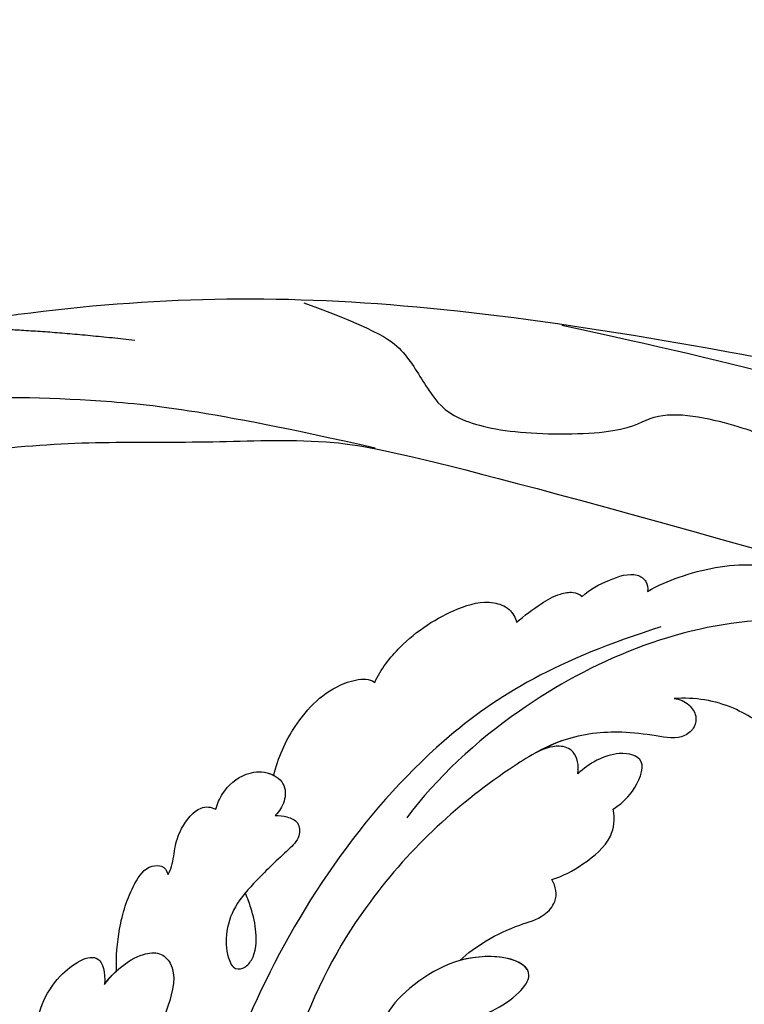
# Model space of a CAD drawing. Units: millimetres. Extents: x 80 to 7640, y 2442 to 4224.
# Drawn here: x 3451 to 3496, y 3082 to 3143 of the extents above; entities that cross this region are included whole.
import ezdxf

# ---------------------------------------------------------------- set-up
doc = ezdxf.new("R2010")
doc.units = ezdxf.units.MM
doc.linetypes.add('HIDDEN', pattern=[9.525, 6.35, -3.175])
for name, color, linetype in [('H-08.木作(細線)', 8, 'Continuous'), ('IE-DIM', 3, 'Continuous'), ('文字', 4, 'Continuous')]:
    doc.layers.add(name, color=color, linetype=linetype)
doc.styles.add('CHINA', font='SIMPLEX.shx')
doc.dimstyles.new('DN-1', dxfattribs={"dimtxt": 2.6, "dimasz": 1, "dimexe": 1, "dimexo": 2, "dimgap": 0.5, "dimtad": 1, "dimdec": 0, "dimzin": 9, "dimdsep": 46, "dimtxsty": 'CHINA', "dimblk": 'ARCHTICK', "dimcen": 2, "dimdle": 1, "dimclrd": 5, "dimclre": 8, "dimclrt": 4, "dimadec": 1, "dimazin": 2, "dimtfac": 0.416667, "dimtdec": 0, "dimtix": 1, "dimtmove": 2, "dimatfit": 0, "dimldrblk": 'CCC', "dimfxl": 4, "dimfxlon": 1, "dimtzin": 0, "dimlwd": 25, "dimlwe": 25, "dimarcsym": 0})

# ---------------------------------------------------------------- blocks, each defined once
blk = doc.blocks.new('SE-21064L')
at = {"layer": 'H-08.木作(細線)'}
blk.add_spline([(-59.403, -54.76), (-61.577, -49.735), (-64.798, -39.942), (-66.815, -31.047), (-67.901, -22.312), (-68.907, -11.236), (-68.907, -5.543), (-69.608, -0.959), (-73.174, 6.441), (-75.685, 9.735), (-76.115, 13.607), (-75.63, 15.078), (-74.148, 15.078)], degree=3, dxfattribs=at)
blk = doc.blocks.new('SE-21110L')
at = {"layer": 'H-08.木作(細線)'}
for points, degree in [([(-1011.25, -48.86), (-1004.8, -38.69), (-1000.84, -36.71), (-994.91, -35.73), (-987.98, -36.71), (-986.99, -37.21), (-985.51, -13.98), (-973.64, 7.77), (-966.21, 11.24), (-959.29, 6.79), (-958.79, 3.33), (-957.8, 4.81), (-951.87, 26.06), (-942.96, 37.43), (-933.56, 41.88), (-919.71, 48.8), (-904.38, 46.33), (-903.88, 40.89), (-903.88, 35.46), (-902.89, 31.5), (-897.45, 31.5), (-889.54, 41.39), (-875.68, 51.27), (-849.46, 59.68), (-831.66, 62.15), (-819.78, 59.18), (-808.9, 56.22), (-805.44, 51.27), (-811.87, 41.88), (-816.32, 34.47), (-823.74, 20.63), (-832.15, -15.46), (-838.22, -43.23), (-839.8, -81.18), (-833.47, -116.76), (-811.32, -173.69), (-769.66, -236.43), (-741.82, -274.37), (-708.91, -303.46), (-670.94, -330.01), (-624.11, -364.16), (-502.87, -403.3), (-421.9, -435.66), (-328.78, -441.73), (-116.22, -427.57), (82.16, -405.32), (248.15, -368.91), (389.85, -344.64), (740.39, -332.43), (971.16, -360.75), (1214.08, -447.73), (1398.29, -577.18), (1412.46, -605.5), (1416.51, -652.03), (1396.27, -660.12), (1345.66, -637.87), (1305.17, -593.37), (1230.27, -544.82), (1201.93, -526.62), (1131.08, -502.34), (1033.91, -469.98), (969.14, -455.82), (900.31, -445.71), (835.53, -431.55), (776.82, -431.55), (511.64, -461.89)], 3), ([(-795.7, -296.7), (-817.62, -303.19), (-843.61, -312.92), (-862.28, -321.03), (-872.84, -331.57), (-874.46, -348.61), (-866.34, -372.13), (-837.92, -377.8), (-814.37, -376.99), (-785.14, -369.69), (-766.46, -362.39), (-763.22, -362.39), (-768.9, -378.61), (-763.22, -395.64), (-749.41, -402.94), (-736.42, -402.13), (-724.24, -399.7), (-715.31, -394.83), (-711.25, -393.21), (-714.87, -411.29), (-709.29, -430.06), (-685.93, -429.55), (-665.62, -420.42), (-650.39, -409.27), (-631.61, -401.66), (-633.64, -407.74), (-659.02, -434.62), (-663.09, -451.86), (-658.01, -476.71), (-627.04, -491.42), (-595.05, -481.78), (-569.15, -470.63), (-548.34, -453.38), (-531.07, -442.73), (-518.38, -435.64), (-501.12, -433.1), (-499.6, -435.64), (-501.63, -444.26), (-503.66, -455.41), (-504.17, -467.08), (-515.84, -473.16), (-523.46, -479.75), (-529.04, -495.47), (-523.46, -505.11), (-503.06, -519.39), (-478.69, -524.96), (-436.04, -524.96), (-400.5, -517.87), (-364.45, -511.27), (-344.65, -507.22), (-338.56, -507.72), (-290.65, -510.78), (-275.42, -508.24), (-275.92, -518.38), (-267.8, -525.48), (-243.94, -532.08), (-221.09, -525.48), (-175.9, -506.72), (-131.1, -487.45), (-88.45, -478.32), (-65.1, -473.25), (-33.62, -466.15), (8.52, -460.57), (24.77, -456.01), (98.02, -432.53), (133.05, -421.88), (174.18, -413.26), (306.83, -381.76), (426.65, -363.51), (582.63, -344.7), (699.35, -339.37)], 3), ([(859.21, -351.09), (809.49, -360.77), (792.37, -369.97), (773.93, -393.65), (756.81, -408.12), (714.67, -410.75), (648.83, -398.91), (635.66, -384.44), (610.64, -380.5), (582.98, -383.13), (564.55, -385.76), (551.38, -397.59), (539.53, -410.75), (521.09, -416.01), (468.41, -421.27), (419.69, -416.01), (378.86, -405.49), (335.26, -409.51), (324.72, -410.82), (322.09, -421.35), (322.09, -426.61), (320.77, -431.87), (315.51, -433.18), (314.19, -433.18), (303.65, -427.92), (289.17, -426.61), (268.1, -427.92), (262.62, -430.38), (252.74, -441.07), (253.56, -447.65), (257.68, -456.7), (256.86, -458.34), (242.04, -457.52), (223.1, -455.88), (186.04, -454.23), (153.93, -457.52), (132.52, -461.63), (106.17, -473.15), (85.58, -487.95), (80.55, -499.57), (78.08, -515.19), (87.14, -525.06), (57.5, -532.46), (31.97, -541.51), (16.33, -555.49), (9.74, -564.54), (10.56, -574.41), (22.91, -582.63), (55.85, -581.81), (82.2, -561.25), (122.55, -546.45), (159.6, -534.93), (188.42, -523.42)], 3), ([(958.88, -390.92), (1046.2, -395.17), (1090.92, -405.81)], 2), ([(801.21, -432.78), (909.45, -426.14), (982.88, -431.09), (1075.29, -444.27), (1247.16, -490.52), (1302.44, -521.83), (1337.09, -546.55), (1361.02, -571.27), (1377.52, -596), (1385.77, -627.31), (1384.94, -635.55), (1384.94, -643.79)], 3)]:
    blk.add_open_spline(points, degree=degree, dxfattribs=at)
blk = doc.blocks.new('SE-21039L-d')
at = {"layer": 'H-08.木作(細線)'}
for points, knots in [([(-40.22, 71.813), (-40.003, 72.501), (-39.065, 74.536), (-37.459, 76.702), (-35.789, 77.96), (-34.933, 78.076), (-34.333, 77.454), (-34.644, 76.835), (-34.871, 76.527)], [0, 0, 0, 0, 0.0052736, 0.01661059, 0.01909063, 0.02093962, 0.02233332, 0.02487239, 0.02487239, 0.02487239, 0.02487239]), ([(-40.22, 71.813), (-40.003, 72.501), (-39.065, 74.536), (-37.459, 76.702), (-35.789, 77.96), (-34.933, 78.076), (-34.333, 77.454), (-34.644, 76.835), (-34.871, 76.527)], [0, 0, 0, 0, 0.0052736, 0.01661059, 0.01909063, 0.02093962, 0.02233332, 0.02487239, 0.02487239, 0.02487239, 0.02487239]), ([(-40.22, 71.813), (-40.003, 72.501), (-39.065, 74.536), (-37.459, 76.702), (-35.789, 77.96), (-34.933, 78.076), (-34.333, 77.454), (-34.644, 76.835), (-34.871, 76.527)], [0, 0, 0, 0, 0.0052736, 0.01661059, 0.01909063, 0.02093962, 0.02233332, 0.02487239, 0.02487239, 0.02487239, 0.02487239]), ([(-31.76, 77.038), (-32.441, 76.5), (-37.069, 72.35), (-41.4, 63.153), (-42.143, 54.498), (-41.863, 51.408)], [0.05723664, 0.05723664, 0.05723664, 0.05723664, 0.06360955, 0.10274795, 0.12649163, 0.12649163, 0.12649163, 0.12649163]), ([(-27.824, 74.343), (-27.591, 74.262), (-27.392, 74.166), (-27.227, 74.054), (-26.924, 73.849), (-26.389, 73.125), (-26.54, 71.498), (-28.792, 70.515), (-31.64, 70.234), (-33.676, 68.908), (-34.538, 67.996)], [-0.00125255, -0.00125255, -0.00125255, -0.00125255, 0, 0, 0, 0.0022904, 0.00643564, 0.01067648, 0.01863857, 0.02787406, 0.02787406, 0.02787406, 0.02787406]), ([(-27.227, 74.054), (-26.924, 73.849), (-26.389, 73.125), (-26.54, 71.498), (-28.792, 70.515), (-31.64, 70.234), (-33.676, 68.908), (-34.538, 67.996)], [0, 0, 0, 0, 0.0022904, 0.00643564, 0.01067648, 0.01863857, 0.02787406, 0.02787406, 0.02787406, 0.02787406]), ([(-27.227, 74.054), (-26.924, 73.849), (-26.389, 73.125), (-26.54, 71.498), (-28.792, 70.515), (-31.64, 70.234), (-33.676, 68.908), (-34.538, 67.996)], [0, 0, 0, 0, 0.0022904, 0.00643564, 0.01067648, 0.01863857, 0.02787406, 0.02787406, 0.02787406, 0.02787406]), ([(-43.014, 68.848), (-42.962, 69.521), (-42.548, 70.609), (-41.722, 72.143), (-40.697, 72.283), (-40.339, 71.997), (-40.22, 71.813)], [0, 0, 0, 0, 0.00482026, 0.00896436, 0.01079888, 0.01246903, 0.01246903, 0.01246903, 0.01246903]), ([(-43.014, 68.848), (-42.962, 69.521), (-42.548, 70.609), (-41.722, 72.143), (-40.697, 72.283), (-40.339, 71.997), (-40.22, 71.813)], [0, 0, 0, 0, 0.00482026, 0.00896436, 0.01079888, 0.01246903, 0.01246903, 0.01246903, 0.01246903]), ([(-43.014, 68.848), (-42.962, 69.521), (-42.548, 70.609), (-41.722, 72.143), (-40.697, 72.283), (-40.339, 71.997), (-40.22, 71.813)], [0, 0, 0, 0, 0.00482026, 0.00896436, 0.01079888, 0.01246903, 0.01246903, 0.01246903, 0.01246903]), ([(-38.131, 70.739), (-41.523, 64.946), (-44.851, 54.394), (-42.343, 37.935), (-37.105, 26.771), (-32.25, 21.127), (-28.914, 18.049)], [0, 0, 0, 0, 0.0340425, 0.0871587, 0.1207403, 0.1401356, 0.1401356, 0.1401356, 0.1401356]), ([(-44.96, 64.949), (-44.853, 65.581), (-44.672, 66.657), (-44.26, 67.93), (-43.673, 68.687), (-43.237, 68.863), (-43.014, 68.848)], [0, 0, 0, 0, 0.00467608, 0.00795726, 0.00988759, 0.01142875, 0.01142875, 0.01142875, 0.01142875]), ([(-44.96, 64.949), (-44.853, 65.581), (-44.672, 66.657), (-44.26, 67.93), (-43.673, 68.687), (-43.237, 68.863), (-43.014, 68.848)], [0, 0, 0, 0, 0.00467608, 0.00795726, 0.00988759, 0.01142875, 0.01142875, 0.01142875, 0.01142875]), ([(-44.96, 64.949), (-44.853, 65.581), (-44.672, 66.657), (-44.26, 67.93), (-43.673, 68.687), (-43.237, 68.863), (-43.014, 68.848)], [0, 0, 0, 0, 0.00467608, 0.00795726, 0.00988759, 0.01142875, 0.01142875, 0.01142875, 0.01142875]), ([(-34.538, 67.996), (-34.274, 68.201), (-33.673, 68.416), (-32.776, 68.166), (-32.372, 67.521), (-32.469, 66.369), (-33.989, 65.442), (-35.944, 64.077), (-38.09, 61.646), (-39.963, 55.549), (-40.973, 44.997), (-37.565, 34.601), (-30.706, 23.779)], [0, 0, 0, 0, 0.0023574, 0.0043133, 0.006056, 0.0081383, 0.0124953, 0.0178224, 0.0267479, 0.0353255, 0.0646954, 0.1027975, 0.1027975, 0.1027975, 0.1027975]), ([(-34.538, 67.996), (-34.274, 68.201), (-33.673, 68.416), (-32.776, 68.166), (-32.372, 67.521), (-32.469, 66.369), (-33.989, 65.442), (-35.944, 64.077), (-38.09, 61.646), (-39.963, 55.549), (-40.973, 44.997), (-37.565, 34.601), (-30.706, 23.779)], [0, 0, 0, 0, 0.0023574, 0.0043133, 0.006056, 0.0081383, 0.0124953, 0.0178224, 0.0267479, 0.0353255, 0.0646954, 0.1027975, 0.1027975, 0.1027975, 0.1027975]), ([(-34.538, 67.996), (-34.274, 68.201), (-33.673, 68.416), (-32.776, 68.166), (-32.372, 67.521), (-32.469, 66.369), (-33.989, 65.442), (-35.944, 64.077), (-37.74, 62.042), (-38.45, 60.318), (-38.658, 59.694)], [0, 0, 0, 0, 0.00235743, 0.00431325, 0.00605598, 0.00813826, 0.01249526, 0.01782238, 0.02674789, 0.03160574, 0.03160574, 0.03160574, 0.03160574]), ([(-48.957, 56.294), (-49.22, 57.146), (-49.428, 59.492), (-48.605, 62.645), (-47.272, 64.758), (-45.919, 65.333), (-45.194, 65.122), (-44.96, 64.949)], [0, 0, 0, 0, 0.00664207, 0.0171367, 0.02287485, 0.02541499, 0.02745717, 0.02745717, 0.02745717, 0.02745717]), ([(-48.957, 56.294), (-49.22, 57.146), (-49.428, 59.492), (-48.605, 62.645), (-47.272, 64.758), (-45.919, 65.333), (-45.194, 65.122), (-44.96, 64.949)], [0, 0, 0, 0, 0.00664207, 0.0171367, 0.02287485, 0.02541499, 0.02745717, 0.02745717, 0.02745717, 0.02745717]), ([(-48.957, 56.294), (-49.22, 57.146), (-49.428, 59.492), (-48.605, 62.645), (-47.272, 64.758), (-45.919, 65.333), (-45.194, 65.122), (-44.96, 64.949)], [0, 0, 0, 0, 0.00664207, 0.0171367, 0.02287485, 0.02541499, 0.02745717, 0.02745717, 0.02745717, 0.02745717]), ([(-32.754, 60.382), (-32.607, 60.867), (-32.452, 61.969), (-33.217, 64.239), (-35.247, 63.131), (-35.762, 61.45), (-35.832, 60.535)], [0, 0, 0, 0, 0.00400077, 0.00842799, 0.01238309, 0.01884624, 0.01884624, 0.01884624, 0.01884624]), ([(-32.754, 60.382), (-32.607, 60.867), (-32.452, 61.969), (-33.217, 64.239), (-35.247, 63.131), (-35.762, 61.45), (-35.832, 60.535)], [0, 0, 0, 0, 0.00400077, 0.00842799, 0.01238309, 0.01884624, 0.01884624, 0.01884624, 0.01884624]), ([(-32.754, 60.382), (-32.607, 60.867), (-32.452, 61.969), (-33.217, 64.239), (-35.247, 63.131), (-35.762, 61.45), (-35.832, 60.535)], [0, 0, 0, 0, 0.00400077, 0.00842799, 0.01238309, 0.01884624, 0.01884624, 0.01884624, 0.01884624]), ([(-35.832, 60.535), (-36.121, 60.975), (-36.879, 61.539), (-38.027, 61.068), (-38.488, 60.18), (-38.658, 59.694)], [0, 0, 0, 0, 0.003279809, 0.00586403, 0.009550154, 0.009550154, 0.009550154, 0.009550154]), ([(-35.832, 60.535), (-36.121, 60.975), (-36.879, 61.539), (-38.027, 61.068), (-38.488, 60.18), (-38.658, 59.694)], [0, 0, 0, 0, 0.003279809, 0.00586403, 0.009550154, 0.009550154, 0.009550154, 0.009550154]), ([(-35.832, 60.535), (-36.121, 60.975), (-36.879, 61.539), (-38.027, 61.068), (-38.488, 60.18), (-38.658, 59.694)], [0, 0, 0, 0, 0.003279809, 0.00586403, 0.009550154, 0.009550154, 0.009550154, 0.009550154]), ([(-32.636, 54.608), (-32.258, 55.206), (-31.765, 56.661), (-31.451, 58.892), (-32.225, 60.003), (-32.754, 60.382)], [0, 0, 0, 0, 0.00532598, 0.01136387, 0.0155519, 0.0155519, 0.0155519, 0.0155519]), ([(-32.636, 54.608), (-32.258, 55.206), (-31.765, 56.661), (-31.451, 58.892), (-32.225, 60.003), (-32.754, 60.382)], [0, 0, 0, 0, 0.00532598, 0.01136387, 0.0155519, 0.0155519, 0.0155519, 0.0155519]), ([(-32.636, 54.608), (-32.258, 55.206), (-31.765, 56.661), (-31.451, 58.892), (-32.225, 60.003), (-32.754, 60.382)], [0, 0, 0, 0, 0.00532598, 0.01136387, 0.0155519, 0.0155519, 0.0155519, 0.0155519]), ([(-49.724, 47.826), (-50.266, 48.812), (-51.033, 51.179), (-50.914, 54.199), (-49.713, 55.976), (-49.184, 56.269), (-48.957, 56.294)], [0, 0, 0, 0, 0.00808951, 0.01822694, 0.02149594, 0.02290895, 0.02290895, 0.02290895, 0.02290895]), ([(-49.724, 47.826), (-50.266, 48.812), (-51.033, 51.179), (-50.914, 54.199), (-49.713, 55.976), (-49.184, 56.269), (-48.957, 56.294)], [0, 0, 0, 0, 0.00808951, 0.01822694, 0.02149594, 0.02290895, 0.02290895, 0.02290895, 0.02290895]), ([(-49.724, 47.826), (-50.266, 48.812), (-51.033, 51.179), (-50.914, 54.199), (-49.713, 55.976), (-49.184, 56.269), (-48.957, 56.294)], [0, 0, 0, 0, 0.00808951, 0.01822694, 0.02149594, 0.02290895, 0.02290895, 0.02290895, 0.02290895]), ([(-33.483, 47.056), (-33.438, 47.719), (-33.143, 49.139), (-32.362, 51.023), (-31.46, 52.416), (-31.451, 53.916), (-32.149, 54.456), (-32.636, 54.608)], [0, 0, 0, 0, 0.00506938, 0.01068651, 0.01472458, 0.01725331, 0.02071202, 0.02071202, 0.02071202, 0.02071202]), ([(-33.483, 47.056), (-33.438, 47.719), (-33.143, 49.139), (-32.362, 51.023), (-31.46, 52.416), (-31.451, 53.916), (-32.149, 54.456), (-32.636, 54.608)], [0, 0, 0, 0, 0.00506938, 0.01068651, 0.01472458, 0.01725331, 0.02071202, 0.02071202, 0.02071202, 0.02071202]), ([(-33.483, 47.056), (-33.438, 47.719), (-33.143, 49.139), (-32.362, 51.023), (-31.46, 52.416), (-31.451, 53.916), (-32.149, 54.456), (-32.636, 54.608)], [0, 0, 0, 0, 0.00506938, 0.01068651, 0.01472458, 0.01725331, 0.02071202, 0.02071202, 0.02071202, 0.02071202]), ([(-30.474, 44.958), (-30.275, 45.323), (-29.783, 46.223), (-29.346, 48.028), (-29.665, 50.385), (-34.215, 47.899), (-34.887, 42.766), (-34.376, 40.675), (-33.977, 39.577), (-33.125, 38.225), (-32.586, 36.65), (-32.277, 34.889), (-33.069, 34.698), (-33.743, 35.846), (-34.129, 37.594), (-34.103, 39.193), (-34.081, 39.951)], [0, 0, 0, 0, 0.00305504, 0.00753777, 0.01134557, 0.02289397, 0.032418, 0.03283481, 0.03940071, 0.04488608, 0.0502673, 0.05351087, 0.0546535, 0.05740352, 0.06352213, 0.06771805, 0.06771805, 0.06771805, 0.06771805]), ([(-30.474, 44.958), (-30.275, 45.323), (-29.783, 46.223), (-29.346, 48.028), (-29.665, 50.385), (-34.215, 47.899), (-34.887, 42.766), (-34.376, 40.675), (-33.977, 39.577), (-33.125, 38.225), (-32.586, 36.65), (-32.277, 34.889), (-33.069, 34.698), (-33.743, 35.846), (-34.129, 37.594), (-34.103, 39.193), (-34.081, 39.951)], [0, 0, 0, 0, 0.00305504, 0.00753777, 0.01134557, 0.02289397, 0.032418, 0.03283481, 0.03940071, 0.04488608, 0.0502673, 0.05351087, 0.0546535, 0.05740352, 0.06352213, 0.06771805, 0.06771805, 0.06771805, 0.06771805]), ([(-30.474, 44.958), (-30.275, 45.323), (-29.783, 46.223), (-29.346, 48.028), (-29.657, 50.33), (-32.307, 48.94), (-33.483, 47.056)], [0, 0, 0, 0, 0.00305504, 0.00753777, 0.01134557, 0.02243311, 0.02243311, 0.02243311, 0.02243311]), ([(-50.973, 43.858), (-51.137, 44.171), (-51.451, 45.101), (-51.278, 46.635), (-50.247, 47.758), (-48.916, 48.036), (-48.085, 47.136), (-47.976, 46.399), (-47.99, 46.046)], [0, 0, 0, 0, 0.00256599, 0.00724533, 0.01042061, 0.01337278, 0.01609653, 0.01859627, 0.01859627, 0.01859627, 0.01859627]), ([(-50.973, 43.858), (-51.137, 44.171), (-51.451, 45.101), (-51.278, 46.635), (-50.247, 47.758), (-48.916, 48.036), (-48.085, 47.136), (-47.976, 46.399), (-47.99, 46.046)], [0, 0, 0, 0, 0.00256599, 0.00724533, 0.01042061, 0.01337278, 0.01609653, 0.01859627, 0.01859627, 0.01859627, 0.01859627]), ([(-50.973, 43.858), (-51.137, 44.171), (-51.451, 45.101), (-51.278, 46.635), (-50.429, 47.56), (-49.866, 47.787), (-49.724, 47.826)], [0, 0, 0, 0, 0.00256599, 0.00724533, 0.01042061, 0.01146551, 0.01146551, 0.01146551, 0.01146551]), ([(-47.99, 46.046), (-47.808, 46.237), (-47.372, 46.491), (-46.662, 46.794), (-45.878, 46.051), (-46.016, 44.439), (-46.168, 42.527), (-46.157, 40.193), (-45.415, 38.549), (-44.439, 37.624), (-43.51, 37.247), (-43.011, 37.673), (-43.032, 38.8), (-43.931, 39.912), (-45.055, 40.694), (-45.801, 41.087), (-46.142, 41.245)], [0, 0, 0, 0, 0.00181571, 0.00386935, 0.00584821, 0.00836337, 0.01499494, 0.02004151, 0.02468671, 0.02864409, 0.02968761, 0.03127706, 0.03309379, 0.03739647, 0.04119432, 0.04341504, 0.04341504, 0.04341504, 0.04341504]), ([(-47.99, 46.046), (-47.808, 46.237), (-47.372, 46.491), (-46.662, 46.794), (-45.878, 46.051), (-46.016, 44.439), (-46.168, 42.527), (-46.157, 40.193), (-45.415, 38.549), (-44.439, 37.624), (-43.51, 37.247), (-43.011, 37.673), (-43.032, 38.8), (-43.931, 39.912), (-45.055, 40.694), (-45.801, 41.087), (-46.142, 41.245)], [0, 0, 0, 0, 0.00181571, 0.00386935, 0.00584821, 0.00836337, 0.01499494, 0.02004151, 0.02468671, 0.02864409, 0.02968761, 0.03127706, 0.03309379, 0.03739647, 0.04119432, 0.04341504, 0.04341504, 0.04341504, 0.04341504]), ([(-50.453, 38.878), (-50.475, 39.007), (-50.642, 39.541), (-51.26, 40.344), (-51.856, 41.571), (-51.948, 43.304), (-51.308, 43.766), (-50.973, 43.858)], [0, 0, 0, 0, 0.00095316, 0.00411767, 0.00726888, 0.01130902, 0.01384796, 0.01384796, 0.01384796, 0.01384796]), ([(-50.453, 38.878), (-50.475, 39.007), (-50.642, 39.541), (-51.26, 40.344), (-51.856, 41.571), (-51.948, 43.304), (-51.308, 43.766), (-50.973, 43.858)], [0, 0, 0, 0, 0.00095316, 0.00411767, 0.00726888, 0.01130902, 0.01384796, 0.01384796, 0.01384796, 0.01384796]), ([(-50.453, 38.878), (-50.475, 39.007), (-50.642, 39.541), (-51.26, 40.344), (-51.856, 41.571), (-51.948, 43.304), (-51.308, 43.766), (-50.973, 43.858)], [0, 0, 0, 0, 0.00095316, 0.00411767, 0.00726888, 0.01130902, 0.01384796, 0.01384796, 0.01384796, 0.01384796]), ([(-48.805, 32.306), (-49.425, 32.954), (-50.555, 34.411), (-51.562, 36.519), (-51.838, 38.371), (-51.083, 39.092), (-50.692, 39.022), (-50.453, 38.878)], [0.00113834, 0.00113834, 0.00113834, 0.00113834, 0.00756659, 0.01489778, 0.01863212, 0.02005492, 0.02161744, 0.02161744, 0.02161744, 0.02161744]), ([(-48.805, 32.306), (-49.425, 32.954), (-50.555, 34.411), (-51.562, 36.519), (-51.838, 38.371), (-51.083, 39.092), (-50.692, 39.022), (-50.453, 38.878)], [0.00113834, 0.00113834, 0.00113834, 0.00113834, 0.00756659, 0.01489778, 0.01863212, 0.02005492, 0.02161744, 0.02161744, 0.02161744, 0.02161744]), ([(-48.805, 32.306), (-49.425, 32.954), (-50.555, 34.411), (-51.562, 36.519), (-51.838, 38.371), (-51.083, 39.092), (-50.692, 39.022), (-50.453, 38.878)], [0.00113834, 0.00113834, 0.00113834, 0.00113834, 0.00756659, 0.01489778, 0.01863212, 0.02005492, 0.02161744, 0.02161744, 0.02161744, 0.02161744]), ([(-48.796, 31.193), (-48.852, 31.7), (-48.812, 32.702), (-48.467, 34.037), (-47.615, 35.013), (-46.058, 34.97), (-44.796, 32.656), (-44.276, 30.929), (-44.112, 29.977)], [0, 0, 0, 0, 0.00353827, 0.00757061, 0.01002749, 0.01232173, 0.01877269, 0.02605816, 0.02605816, 0.02605816, 0.02605816]), ([(-48.796, 31.193), (-48.852, 31.7), (-48.812, 32.702), (-48.467, 34.037), (-47.615, 35.013), (-46.058, 34.97), (-44.796, 32.656), (-44.276, 30.929), (-44.112, 29.977)], [0, 0, 0, 0, 0.00353827, 0.00757061, 0.01002749, 0.01232173, 0.01877269, 0.02605816, 0.02605816, 0.02605816, 0.02605816]), ([(-48.62, 24.67), (-49.054, 25.048), (-50.451, 26.508), (-51.605, 29.203), (-50.582, 32.714), (-49.257, 31.789), (-48.796, 31.193)], [0.00442004, 0.00442004, 0.00442004, 0.00442004, 0.00829637, 0.01787351, 0.02499013, 0.02936755, 0.02936755, 0.02936755, 0.02936755]), ([(-48.62, 24.67), (-49.054, 25.048), (-50.451, 26.508), (-51.605, 29.203), (-50.582, 32.714), (-49.257, 31.789), (-48.796, 31.193)], [0.00442004, 0.00442004, 0.00442004, 0.00442004, 0.00829637, 0.01787351, 0.02499013, 0.02936755, 0.02936755, 0.02936755, 0.02936755]), ([(-48.62, 24.67), (-49.054, 25.048), (-50.451, 26.508), (-51.605, 29.203), (-50.582, 32.714), (-49.257, 31.789), (-48.796, 31.193)], [0.00442004, 0.00442004, 0.00442004, 0.00442004, 0.00829637, 0.01787351, 0.02499013, 0.02936755, 0.02936755, 0.02936755, 0.02936755])]:
    blk.add_open_spline(points, degree=3, knots=knots, dxfattribs=at)
blk.add_open_spline([(-48.796, 31.193), (-48.839, 31.581), (-48.838, 31.946), (-48.805, 32.306)], degree=3, dxfattribs=at)
blk = doc.blocks.new('_ArchTick')
at = {"color": 0, "linetype": 'ByBlock', "const_width": 0.15}
blk.add_lwpolyline([(-0.5, -0.5), (0.5, 0.5)], dxfattribs=at)
blk = doc.blocks.new('CCC')
at = {"layer": 'IE-DIM', "color": 4, "linetype": 'Continuous', "const_width": 0.432}
blk.add_lwpolyline([(-1.763, 1.611), (-0.837, 0.007), (-1.763, -1.597)], dxfattribs=at)

msp = doc.modelspace()

# ---------------------------------------------------------------- block references
at = {"rotation": 317.8238608303657}
msp.add_blockref('SE-21039L-d', (3471.599, 3027.853), dxfattribs=at)
at = {"layer": 'H-08.木作(細線)', "xscale": -1, "rotation": 357.5681377995807}
msp.add_blockref('SE-21064L', (3389.308, 3199.686), dxfattribs=at)
at = {"layer": 'H-08.木作(細線)', "xscale": -0.1000000000000001, "yscale": 0.1000000000000001, "zscale": 0.1000000000000001, "rotation": 350.7527395389506}
msp.add_blockref('SE-21110L', (3559.171, 3146.795), dxfattribs=at)

# ---------------------------------------------------------------- leaders
at = {"layer": '文字', "color": 4, "linetype": 'HIDDEN', "ltscale": 1.2}
msp.add_leader([(3551.494, 3146.188), (2905.083, 3197.094), (2880.207, 3197.094)], dimstyle='DN-1', override={"dimasz": 4.8, "dimtad": 0, "dimclrd": 8, "dimlwd": 15}, dxfattribs=at)

doc.saveas('drawing.dxf')
